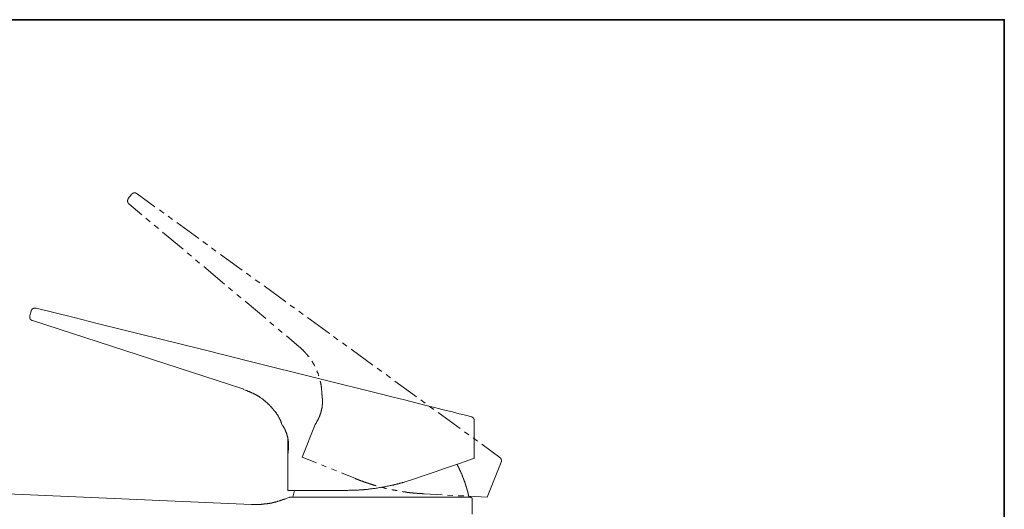
# Model space of a CAD drawing. Units: inches. Extents: x -26 to 1084, y -785 to 13.
# Drawn here: x 785 to 1084, y -180 to -32 of the extents above; entities that cross this region are included whole.
import ezdxf

# ---------------------------------------------------------------- set-up
doc = ezdxf.new("R2010")
doc.units = ezdxf.units.IN
doc.header["$MEASUREMENT"] = 0
doc.layers.add('图层 1', color=7, linetype='Continuous')

msp = doc.modelspace()

# ---------------------------------------------------------------- linework, layer by layer
at = {"layer": '图层 1', "color": 7, "lineweight": 35}
msp.add_lwpolyline([(1084.16, -750.59), (-25.97, -750.59), (-25.97, -31.54), (1084.16, -31.54), (1084.16, -750.59), (1084.16, -750.59)], dxfattribs=at)
at = {"layer": '图层 1', "color": 7, "lineweight": 9}
for points in [[(817.98, -85.93), (817.98, -85.99), (817.92, -85.99), (817.92, -86.04), (817.92, -86.09), (817.87, -86.09), (817.87, -86.15), (817.87, -86.21), (817.81, -86.21), (817.81, -86.26), (817.81, -86.32), (817.81, -86.38), (817.75, -86.38), (817.75, -86.44), (817.75, -86.49), (817.75, -86.55), (817.75, -86.61), (817.75, -86.67), (817.75, -86.72), (817.75, -86.78), (817.75, -86.84), (817.81, -86.84), (817.81, -86.9), (817.81, -86.95), (817.81, -87.01), (817.81, -87.07), (817.87, -87.07), (817.87, -87.12), (817.87, -87.18), (817.92, -87.18), (817.92, -87.24), (817.98, -87.3), (817.98, -87.35), (818.04, -87.35), (818.04, -87.41), (818.1, -87.41), (818.1, -87.46), (818.15, -87.46), (818.15, -87.52)], [(817.98, -85.93), (818.83, -84.73)], [(820.66, -84.44), (820.61, -84.44), (820.61, -84.39), (820.55, -84.39), (820.49, -84.33), (820.43, -84.33), (820.38, -84.33), (820.38, -84.27), (820.32, -84.27), (820.26, -84.27), (820.26, -84.21), (820.21, -84.21), (820.15, -84.21), (820.09, -84.21), (820.03, -84.21), (819.98, -84.21), (819.92, -84.21), (819.86, -84.21), (819.81, -84.21), (819.75, -84.21), (819.69, -84.21), (819.64, -84.21), (819.58, -84.21), (819.58, -84.27), (819.52, -84.27), (819.46, -84.27), (819.41, -84.27), (819.41, -84.33), (819.35, -84.33), (819.29, -84.33), (819.29, -84.39), (819.23, -84.39), (819.18, -84.39), (819.18, -84.44), (819.12, -84.44), (819.12, -84.49), (819.06, -84.49), (819.06, -84.56), (819, -84.56), (819, -84.61), (818.95, -84.61), (818.95, -84.67), (818.89, -84.67), (818.89, -84.73), (818.83, -84.73)], [(820.66, -84.44), (826.08, -88.38)], [(818.15, -87.52), (818.15, -87.52)], [(822.09, -90.83), (818.15, -87.52)], [(827.45, -89.34), (828.76, -90.31)], [(824.6, -92.94), (823.34, -91.86)], [(830.07, -91.28), (831.38, -92.25)], [(827.11, -94.99), (825.86, -93.96)], [(832.7, -93.23), (839.37, -98.02)], [(834.64, -101.33), (828.37, -96.08)], [(840.68, -98.98), (842, -99.95)], [(843.31, -100.92), (844.62, -101.9)], [(837.15, -103.43), (835.89, -102.41)], [(839.65, -105.55), (838.4, -104.52)], [(845.99, -102.86), (852.6, -107.66)], [(847.18, -111.88), (840.91, -106.58)], [(853.92, -108.63), (855.23, -109.6)], [(856.54, -110.57), (857.91, -111.48)], [(849.69, -113.99), (848.44, -112.91)], [(859.22, -112.45), (865.84, -117.3)], [(852.2, -116.1), (850.95, -115.02)], [(789.98, -119.24), (789.98, -119.18), (789.92, -119.18), (789.86, -119.18), (789.8, -119.18), (789.75, -119.18), (789.69, -119.18), (789.64, -119.18), (789.58, -119.18), (789.52, -119.18), (789.46, -119.18), (789.4, -119.18), (789.35, -119.18), (789.35, -119.24), (789.29, -119.24), (789.23, -119.24), (789.18, -119.24), (789.18, -119.29), (789.12, -119.29), (789.06, -119.29), (789.06, -119.35), (789.01, -119.35), (788.95, -119.35), (788.95, -119.41), (788.89, -119.41), (788.89, -119.46), (788.84, -119.46), (788.79, -119.52), (788.72, -119.52), (788.72, -119.58), (788.66, -119.63), (788.66, -119.69), (788.61, -119.69), (788.61, -119.74), (788.55, -119.74), (788.55, -119.81), (788.55, -119.87), (788.49, -119.87), (788.49, -119.92), (788.49, -119.98), (788.44, -119.98), (788.44, -120.03), (788.44, -120.09), (788.44, -120.15)], [(789.98, -119.24), (801.16, -121.97)], [(859.73, -122.38), (853.46, -117.12)], [(867.15, -118.27), (868.46, -119.18)], [(788.04, -121.58), (788.27, -120.77), (788.44, -120.15)], [(788.04, -121.58), (788.04, -121.64), (788.04, -121.69), (788.04, -121.75), (788.04, -121.8), (788.04, -121.86), (788.04, -121.92), (788.04, -121.97), (788.04, -122.03), (788.04, -122.09), (788.04, -122.14), (788.04, -122.2), (788.09, -122.2), (788.09, -122.26), (788.09, -122.32), (788.09, -122.38), (788.15, -122.38), (788.15, -122.43), (788.15, -122.49), (788.21, -122.49), (788.21, -122.54), (788.27, -122.54), (788.27, -122.6), (788.27, -122.66), (788.32, -122.66), (788.32, -122.72), (788.38, -122.72), (788.38, -122.77), (788.44, -122.77), (788.49, -122.77), (788.49, -122.83), (788.55, -122.83), (788.55, -122.89), (788.61, -122.89), (788.66, -122.89), (788.66, -122.94), (788.72, -122.94), (788.79, -122.94), (788.79, -123), (788.84, -123)], [(788.04, -121.58), (788.15, -121.58)], [(801.16, -121.97), (808.97, -123.97), (840.22, -131.73), (855.85, -135.67), (894.93, -145.36)], [(869.77, -120.15), (871.14, -121.12)], [(872.45, -122.09), (879.07, -126.88)], [(853.06, -143.88), (788.84, -123)], [(862.25, -124.49), (860.99, -123.46)], [(864.75, -126.6), (863.5, -125.57)], [(869.89, -130.93), (866.01, -127.68)], [(880.38, -127.85), (881.69, -128.82)], [(869.89, -130.93), (870.12, -131.11), (870.22, -131.21), (870.29, -131.27), (870.4, -131.39), (870.51, -131.44), (870.57, -131.56), (870.68, -131.67), (870.8, -131.73), (870.85, -131.84), (870.97, -131.9), (871.08, -132.01), (871.14, -132.13), (871.25, -132.18), (871.37, -132.3), (871.43, -132.36), (871.54, -132.47), (871.6, -132.59), (871.72, -132.64), (871.77, -132.76), (871.88, -132.87), (871.94, -132.98), (872.05, -133.04), (872.11, -133.16), (872.22, -133.27), (872.28, -133.33), (872.4, -133.44), (872.45, -133.56), (872.57, -133.67), (872.63, -133.78), (872.74, -133.84), (872.8, -133.96), (872.85, -134.02)], [(883.06, -129.79), (884.37, -130.76)], [(885.69, -131.73), (892.3, -136.52)], [(873.77, -135.38), (873.82, -135.43), (873.94, -135.55), (873.99, -135.67), (874.05, -135.78), (874.11, -135.89), (874.17, -136.01), (874.22, -136.12), (874.34, -136.24), (874.4, -136.36), (874.45, -136.47), (874.51, -136.58), (874.56, -136.69), (874.62, -136.81)], [(893.61, -137.49), (894.99, -138.46)], [(875.3, -138.29), (875.37, -138.35), (875.42, -138.46), (875.42, -138.63), (875.47, -138.75), (875.53, -138.86), (875.59, -138.98), (875.65, -139.08), (875.65, -139.2), (875.7, -139.31), (875.76, -139.48), (875.82, -139.6), (875.82, -139.71), (875.88, -139.83)], [(896.3, -139.42), (897.61, -140.4)], [(876.33, -141.37), (876.33, -141.49), (876.39, -141.6), (876.39, -141.71), (876.39, -141.88), (876.45, -142), (876.45, -142.11), (876.5, -142.23), (876.5, -142.4), (876.56, -142.51), (876.56, -142.63), (876.56, -142.74), (876.62, -142.9), (876.62, -143.03), (876.62, -143.14), (876.67, -143.25), (876.67, -143.42), (876.67, -143.54), (876.67, -143.65), (876.73, -143.77), (876.73, -143.94), (876.73, -144.05), (876.73, -144.16), (876.79, -144.34), (876.79, -144.45), (876.79, -144.56), (876.79, -144.68), (876.79, -144.85), (876.79, -144.96), (876.79, -145.02), (876.79, -145.08), (876.79, -145.25), (876.79, -145.36), (876.79, -145.59)], [(898.92, -141.37), (905.54, -146.16)], [(853, -143.94), (853.46, -144.1), (853.75, -144.22), (853.97, -144.28), (854.2, -144.39), (854.32, -144.45), (854.44, -144.51), (854.54, -144.51), (854.66, -144.56), (854.77, -144.62), (854.89, -144.68), (855, -144.74), (855.11, -144.79), (855.23, -144.85), (855.34, -144.85), (855.46, -144.91), (855.57, -144.96), (855.69, -145.02), (855.8, -145.08), (855.91, -145.14), (856.03, -145.19), (856.14, -145.25), (856.25, -145.3), (856.37, -145.36), (856.49, -145.42), (856.6, -145.48), (856.71, -145.53), (856.83, -145.59), (856.94, -145.65), (857.06, -145.7), (857.17, -145.76), (857.23, -145.82), (857.28, -145.88), (857.34, -145.88), (857.4, -145.93), (857.46, -145.93), (857.51, -145.99), (857.57, -145.99), (857.63, -146.05), (857.68, -146.1), (857.74, -146.1), (857.8, -146.16), (857.85, -146.16), (857.91, -146.22), (857.96, -146.28), (858.03, -146.34), (858.08, -146.34), (858.14, -146.39), (858.19, -146.45), (858.25, -146.45), (858.3, -146.51), (858.42, -146.56), (858.48, -146.62), (858.59, -146.73), (858.71, -146.79), (858.82, -146.85), (858.88, -146.96), (858.99, -147.02), (859.11, -147.08), (859.16, -147.19), (859.28, -147.25), (859.39, -147.36), (859.5, -147.42), (859.56, -147.48), (859.67, -147.59), (859.79, -147.65), (859.85, -147.76), (859.96, -147.82), (860.02, -147.93), (860.13, -147.99), (860.25, -148.1), (860.3, -148.15), (860.42, -148.27), (860.48, -148.33), (860.59, -148.44), (860.7, -148.5), (860.76, -148.62), (860.87, -148.73), (860.93, -148.78), (861.05, -148.9), (861.1, -148.95), (861.22, -149.07), (861.27, -149.18), (861.38, -149.24), (861.45, -149.35), (861.56, -149.41), (861.62, -149.53), (861.73, -149.64), (861.79, -149.7), (861.9, -149.81), (861.95, -149.92), (862.07, -149.98), (862.13, -150.1), (862.25, -150.21), (862.3, -150.27), (862.35, -150.38), (862.47, -150.5), (862.53, -150.61), (862.65, -150.66), (862.7, -150.78), (862.76, -150.9), (862.81, -150.95), (862.87, -151.01), (862.87, -151.07), (862.93, -151.07), (862.99, -151.12), (862.99, -151.18), (863.04, -151.24), (863.04, -151.3), (863.1, -151.35), (863.16, -151.41), (863.16, -151.46), (863.21, -151.52), (863.21, -151.58), (863.27, -151.64), (863.33, -151.64), (863.33, -151.69), (863.38, -151.75), (863.38, -151.81), (863.44, -151.86), (863.5, -151.92), (863.5, -151.98), (863.56, -152.04), (863.56, -152.1), (863.61, -152.15), (863.61, -152.21), (863.67, -152.27), (863.67, -152.32), (863.73, -152.38), (863.73, -152.44), (863.78, -152.5), (863.84, -152.55), (863.84, -152.61), (863.9, -152.66), (863.9, -152.72), (863.96, -152.78), (863.96, -152.84), (864.01, -152.89), (864.01, -152.95), (864.07, -153.01), (864.07, -153.06), (864.13, -153.12), (864.13, -153.17), (864.18, -153.23), (864.18, -153.29), (864.18, -153.35), (864.24, -153.46), (864.3, -153.63), (864.36, -153.75), (864.41, -153.86), (864.41, -153.97), (864.47, -154.09), (864.58, -154.32)], [(853, -143.94), (853.97, -144.39)], [(876.79, -145.59), (876.85, -145.65), (876.85, -145.7), (876.85, -145.76), (876.85, -145.82), (876.85, -145.88), (876.85, -145.93), (876.85, -145.99), (876.85, -146.05), (876.9, -146.05), (876.9, -146.1), (876.9, -146.16), (876.9, -146.22), (876.9, -146.28), (876.9, -146.34), (876.9, -146.39), (876.9, -146.45), (876.9, -146.51), (876.9, -146.56), (876.9, -146.62), (876.96, -146.62), (876.96, -146.67), (876.96, -146.73), (876.96, -146.79), (876.96, -146.85), (876.96, -146.9), (876.96, -146.96), (876.96, -147.02), (876.96, -147.08), (876.96, -147.13), (876.96, -147.19), (876.96, -147.25), (876.96, -147.3), (876.96, -147.36), (876.96, -147.42), (876.96, -147.48), (876.96, -147.53), (876.96, -147.59), (876.96, -147.65), (876.96, -147.7), (876.96, -147.76), (876.96, -147.82), (876.96, -147.87), (876.96, -147.93), (876.96, -147.99), (876.96, -148.05), (876.96, -148.1), (876.96, -148.15), (876.96, -148.22), (876.96, -148.27), (876.96, -148.33), (876.96, -148.39), (876.96, -148.44), (876.96, -148.5), (876.96, -148.55), (876.9, -148.55), (876.9, -148.62), (876.9, -148.67), (876.9, -148.73), (876.9, -148.78), (876.9, -148.85), (876.9, -148.9), (876.9, -148.95), (876.9, -149.01), (876.9, -149.07), (876.9, -149.12), (876.85, -149.12), (876.85, -149.18), (876.85, -149.24), (876.85, -149.35), (876.85, -149.41), (876.85, -149.47), (876.79, -149.58), (876.79, -149.64), (876.79, -149.75), (876.79, -149.81), (876.73, -149.87), (876.73, -149.98), (876.73, -150.04), (876.67, -150.15), (876.67, -150.21), (876.67, -150.27), (876.67, -150.32), (876.62, -150.38), (876.62, -150.44), (876.62, -150.5), (876.56, -150.61), (876.56, -150.66), (876.56, -150.78), (876.5, -150.84), (876.5, -150.9), (876.5, -150.95), (876.45, -151.01), (876.45, -151.07), (876.45, -151.12), (876.39, -151.18), (876.39, -151.24), (876.39, -151.3), (876.39, -151.35), (876.33, -151.35), (876.33, -151.41), (876.33, -151.46), (876.28, -151.52), (876.28, -151.58), (876.28, -151.64), (876.28, -151.69), (876.22, -151.75), (876.22, -151.81), (876.16, -151.86), (876.16, -151.98), (876.1, -152.04), (876.1, -152.1), (876.04, -152.15), (876.04, -152.21), (875.99, -152.27), (875.99, -152.32), (875.99, -152.38), (875.94, -152.38), (875.94, -152.44), (875.94, -152.5), (875.88, -152.5), (875.88, -152.55), (875.88, -152.61), (875.82, -152.61), (875.82, -152.66), (875.82, -152.72), (875.76, -152.78), (875.76, -152.84), (875.7, -152.89), (875.7, -152.95), (875.65, -153.01), (875.65, -153.06), (875.59, -153.12)], [(894.93, -145.36), (898.46, -146.28), (901.94, -147.13), (905.31, -147.99), (908.5, -148.78), (911.47, -149.53), (914.15, -150.21), (916.49, -150.78), (918.48, -151.3), (920.08, -151.69), (921.22, -151.98), (921.9, -152.15), (922.14, -152.21)], [(906.91, -147.13), (908.22, -148.1)], [(909.53, -149.07), (910.84, -150.04)], [(912.15, -150.95), (918.83, -155.8)], [(923.11, -153.4), (923.11, -153.35), (923.11, -153.29), (923.11, -153.23), (923.11, -153.17), (923.11, -153.12), (923.05, -153.12), (923.05, -153.06), (923.05, -153.01), (923.05, -152.95), (922.99, -152.95), (922.99, -152.89), (922.99, -152.84), (922.93, -152.84), (922.93, -152.78), (922.93, -152.72), (922.88, -152.72), (922.88, -152.66), (922.82, -152.66), (922.82, -152.61), (922.82, -152.55), (922.76, -152.55), (922.76, -152.5), (922.7, -152.5), (922.65, -152.44), (922.59, -152.44), (922.59, -152.38), (922.53, -152.38), (922.53, -152.32), (922.47, -152.32), (922.42, -152.32), (922.42, -152.27), (922.36, -152.27), (922.31, -152.27), (922.31, -152.21), (922.25, -152.21), (922.19, -152.21), (922.14, -152.21)], [(864.01, -152.95), (864.07, -153.01), (864.07, -153.06), (864.13, -153.06), (864.13, -153.12), (864.13, -153.17), (864.18, -153.17), (864.18, -153.23), (864.18, -153.29), (864.24, -153.29), (864.24, -153.35), (864.24, -153.4), (864.3, -153.4), (864.3, -153.46), (864.3, -153.52), (864.36, -153.52), (864.36, -153.58), (864.36, -153.63), (864.36, -153.69), (864.41, -153.69), (864.41, -153.75), (864.41, -153.81), (864.41, -153.86), (864.47, -153.86), (864.47, -153.91), (864.47, -153.97), (864.47, -154.03), (864.52, -154.09), (864.52, -154.15), (864.52, -154.2), (864.52, -154.26)], [(864.52, -154.26), (864.81, -154.95)], [(864.58, -154.32), (864.81, -154.95)], [(864.93, -154.89), (864.98, -154.89), (864.98, -154.95), (864.98, -155.01), (865.04, -155.06), (865.1, -155.11), (865.1, -155.17), (865.15, -155.23), (865.15, -155.29), (865.21, -155.35), (865.21, -155.4), (865.27, -155.46), (865.27, -155.52), (865.33, -155.57), (865.33, -155.63), (865.38, -155.69), (865.38, -155.75), (865.44, -155.8), (865.44, -155.86), (865.5, -155.86), (865.5, -155.92), (865.56, -155.97), (865.56, -156.03), (865.61, -156.09), (865.61, -156.15), (865.61, -156.2), (865.66, -156.26), (865.66, -156.32), (865.72, -156.37), (865.72, -156.42), (865.78, -156.49), (865.78, -156.54), (865.78, -156.6), (865.84, -156.66), (865.84, -156.72), (865.9, -156.77), (865.9, -156.83), (865.9, -156.89), (865.95, -156.94), (865.95, -157), (865.95, -157.06), (866.01, -157.12), (866.01, -157.17), (866.07, -157.23), (866.07, -157.29), (866.07, -157.35), (866.12, -157.4), (866.12, -157.46), (866.12, -157.52), (866.12, -157.57), (866.18, -157.62), (866.18, -157.68), (866.18, -157.74), (866.23, -157.8), (866.23, -157.85), (866.23, -157.92), (866.3, -157.97), (866.3, -158.03), (866.3, -158.08), (866.3, -158.14), (866.35, -158.19), (866.35, -158.25), (866.35, -158.32), (866.35, -158.37), (866.41, -158.42), (866.41, -158.48), (866.41, -158.54), (866.41, -158.6), (866.47, -158.65), (866.47, -158.71), (866.47, -158.77), (866.47, -158.82), (866.47, -158.88), (866.52, -158.99), (866.52, -159.05), (866.52, -159.11), (866.52, -159.16), (866.52, -159.22), (866.52, -159.28), (866.58, -159.34), (866.58, -159.39), (866.58, -159.45), (866.58, -159.51), (866.58, -159.57), (866.58, -159.62), (866.58, -159.68), (866.64, -159.74), (866.64, -159.79), (866.64, -159.85), (866.64, -159.91), (866.64, -159.97), (866.64, -160.02), (866.64, -160.08), (866.64, -160.13), (866.64, -160.25), (866.64, -160.31), (866.64, -160.36), (866.7, -160.42), (866.7, -160.48), (866.7, -160.53), (866.7, -160.59), (866.7, -160.65), (866.7, -160.71), (866.7, -160.77), (866.7, -160.82), (866.7, -160.88), (866.7, -160.93), (866.7, -160.99), (866.7, -161.05), (866.7, -161.11), (866.7, -161.17), (866.7, -161.22), (866.7, -161.33), (866.7, -161.39), (866.7, -161.44), (866.7, -161.51), (866.7, -161.56), (866.7, -161.62), (866.7, -161.67), (866.7, -161.73), (866.64, -161.79), (866.64, -161.85), (866.64, -161.91), (866.64, -161.96), (866.64, -162.02), (866.64, -162.14), (866.64, -162.25)], [(874.79, -154.55), (870.8, -164.47)], [(875.59, -153.12), (875.53, -153.17), (875.53, -153.23), (875.53, -153.29), (875.47, -153.35), (875.47, -153.4), (875.42, -153.4), (875.42, -153.46), (875.37, -153.52), (875.37, -153.58), (875.37, -153.63), (875.3, -153.63), (875.3, -153.69), (875.25, -153.75), (875.25, -153.81), (875.2, -153.81), (875.2, -153.86), (875.14, -153.91), (875.14, -153.97), (875.14, -154.03), (875.08, -154.03), (875.08, -154.09), (875.02, -154.15), (875.02, -154.2), (874.97, -154.26), (874.91, -154.32), (874.91, -154.37), (874.85, -154.43), (874.85, -154.49), (874.79, -154.55)], [(923.11, -164.82), (923.11, -153.46)], [(866.41, -163.5), (866.41, -158.54)], [(920.13, -156.77), (921.45, -157.74)], [(922.76, -158.65), (924.07, -159.62)], [(925.44, -160.59), (930.86, -164.59)], [(866.64, -162.25), (866.64, -162.36), (866.58, -162.42), (866.58, -162.47), (866.58, -162.54), (866.58, -162.59), (866.58, -162.64), (866.58, -162.7), (866.58, -162.76), (866.58, -162.82), (866.58, -162.87), (866.52, -162.93), (866.52, -162.99), (866.52, -163.04), (866.52, -163.1), (866.52, -163.16), (866.52, -163.22), (866.52, -163.28), (866.47, -163.33), (866.47, -163.39), (866.47, -163.44), (866.47, -163.5), (866.47, -163.56), (866.47, -163.62), (866.47, -163.67), (866.47, -163.73), (866.41, -163.73), (866.41, -163.79), (866.41, -163.84), (866.41, -163.9)], [(866.41, -163.5), (866.41, -163.56), (866.41, -163.62), (866.47, -163.62), (866.47, -163.67), (866.47, -163.73), (866.52, -163.73)], [(866.41, -163.9), (866.41, -174.63)], [(870.8, -164.47), (875.14, -166.25)], [(876.67, -166.81), (878.15, -167.44)], [(923.11, -164.82), (923.05, -164.87), (922.59, -165.04), (921.73, -165.33), (920.36, -165.79), (918.66, -166.41), (916.49, -167.1), (914.03, -167.95), (911.24, -168.92), (908.22, -169.95), (904.97, -171.09)], [(921.5, -176.68), (921.5, -176.62), (921.5, -176.57), (921.45, -176.51), (921.45, -176.45), (921.45, -176.39), (921.45, -176.34), (921.45, -176.28), (921.39, -176.28), (921.39, -176.22), (921.39, -176.17), (921.39, -176.11), (921.39, -176.05), (921.33, -176.05), (921.33, -176), (921.33, -175.94), (921.33, -175.88), (921.33, -175.83), (921.28, -175.83), (921.28, -175.77), (921.28, -175.71), (921.28, -175.66), (921.28, -175.6), (921.22, -175.6), (921.22, -175.54), (921.22, -175.48), (921.22, -175.43), (921.22, -175.36), (921.16, -175.31), (921.16, -175.26), (921.16, -175.2), (921.16, -175.14), (921.11, -175.14), (921.11, -175.08), (921.11, -175.03), (921.11, -174.96), (921.11, -174.91), (921.06, -174.91), (921.06, -174.86), (921.06, -174.8), (921.06, -174.74), (921.06, -174.68), (920.99, -174.68), (920.99, -174.63), (920.99, -174.57), (920.99, -174.52), (920.94, -174.52), (920.94, -174.46), (920.94, -174.4), (920.94, -174.34), (920.94, -174.29), (920.88, -174.29), (920.88, -174.23), (920.88, -174.17), (920.88, -174.11), (920.82, -174.06), (920.82, -174), (920.82, -173.94), (920.82, -173.88), (920.76, -173.88), (920.76, -173.83), (920.76, -173.77), (920.76, -173.71), (920.71, -173.71), (920.71, -173.66), (920.71, -173.6), (920.71, -173.55), (920.65, -173.55), (920.65, -173.49), (920.65, -173.43), (920.65, -173.37), (920.59, -173.31), (920.59, -173.26), (920.59, -173.2), (920.59, -173.14), (920.54, -173.14), (920.54, -173.09), (920.54, -173.03), (920.54, -172.97), (920.48, -172.97), (920.48, -172.91), (920.48, -172.86), (920.48, -172.8), (920.42, -172.8), (920.42, -172.74), (920.42, -172.68), (920.42, -172.63), (920.36, -172.63), (920.36, -172.57), (920.36, -172.51), (920.36, -172.46), (920.31, -172.46), (920.31, -172.4), (920.31, -172.35), (920.31, -172.29), (920.25, -172.29), (920.25, -172.23), (920.25, -172.17), (920.25, -172.11), (920.19, -172.11), (920.19, -172.06), (920.19, -172.01), (920.13, -171.94), (920.13, -171.89), (920.13, -171.83), (920.08, -171.77), (920.08, -171.71), (920.08, -171.66), (920.02, -171.66), (920.02, -171.61), (920.02, -171.55), (920.02, -171.49), (919.96, -171.49), (919.96, -171.43), (919.96, -171.37), (919.96, -171.31), (919.91, -171.31), (919.91, -171.26), (919.91, -171.2), (919.85, -171.2), (919.85, -171.15), (919.85, -171.09), (919.85, -171.04), (919.8, -171.04), (919.8, -170.98), (919.8, -170.92), (919.8, -170.86), (919.74, -170.86), (919.74, -170.8), (919.74, -170.75), (919.68, -170.75), (919.68, -170.69), (919.68, -170.63), (919.68, -170.58), (919.63, -170.58), (919.63, -170.52), (919.63, -170.46), (919.57, -170.46), (919.57, -170.4), (919.57, -170.35), (919.51, -170.29), (919.51, -170.23), (919.51, -170.18), (919.45, -170.18), (919.45, -170.11), (919.45, -170.06), (919.45, -170), (919.4, -170), (919.4, -169.95), (919.4, -169.89), (919.34, -169.89), (919.34, -169.84), (919.34, -169.78), (919.28, -169.72), (919.28, -169.66), (919.28, -169.6), (919.22, -169.6), (919.22, -169.55), (919.22, -169.49), (919.16, -169.49), (919.16, -169.43), (919.16, -169.38), (919.11, -169.32), (919.11, -169.26), (919.11, -169.2), (919.05, -169.2), (919.05, -169.15), (919.05, -169.09), (918.99, -169.09), (918.99, -169.04), (918.99, -168.98), (918.94, -168.98), (918.94, -168.92), (918.94, -168.86), (918.88, -168.8), (918.88, -168.75), (918.83, -168.69), (918.83, -168.64), (918.76, -168.58), (918.76, -168.52), (918.76, -168.47), (918.7, -168.47), (918.7, -168.41), (918.7, -168.35), (918.66, -168.35), (918.66, -168.3), (918.66, -168.24), (918.6, -168.24), (918.6, -168.18), (918.6, -168.12), (918.54, -168.07), (918.54, -168.01), (918.48, -167.95), (918.48, -167.89), (918.43, -167.89), (918.43, -167.84), (918.43, -167.79), (918.37, -167.72), (918.37, -167.67), (918.31, -167.61), (918.31, -167.55), (918.26, -167.49), (918.26, -167.44), (918.2, -167.39), (918.2, -167.33), (918.14, -167.27), (918.14, -167.21), (918.08, -167.16), (918.08, -167.1), (918.03, -167.1), (918.03, -167.05), (918.03, -166.99), (917.97, -166.99), (917.97, -166.93), (917.97, -166.87), (917.91, -166.81), (917.91, -166.76), (917.85, -166.7), (917.85, -166.64)], [(927.04, -176.68), (931.32, -166.07)], [(930.86, -164.59), (930.86, -164.59)], [(931.32, -166.07), (931.32, -166.02), (931.32, -165.96), (931.37, -165.96), (931.37, -165.9), (931.37, -165.84), (931.37, -165.79), (931.37, -165.73), (931.37, -165.67), (931.37, -165.61), (931.37, -165.56), (931.37, -165.5), (931.37, -165.44), (931.37, -165.39), (931.37, -165.33), (931.37, -165.27), (931.32, -165.27), (931.32, -165.21), (931.32, -165.16), (931.32, -165.1), (931.26, -165.1), (931.26, -165.04), (931.26, -164.99), (931.2, -164.99), (931.2, -164.93), (931.2, -164.87), (931.14, -164.87), (931.14, -164.82), (931.09, -164.82), (931.09, -164.76), (931.02, -164.76), (931.02, -164.7), (930.97, -164.7), (930.97, -164.64), (930.92, -164.64), (930.92, -164.59), (930.86, -164.59)], [(879.7, -168.07), (881.24, -168.69)], [(882.72, -169.26), (887.06, -171.04)], [(883.98, -174.63), (884.66, -174.63), (885.01, -174.57), (885.29, -174.57), (885.63, -174.57), (885.97, -174.57), (886.32, -174.57), (886.66, -174.57), (887, -174.52), (887.34, -174.52), (887.52, -174.52), (887.63, -174.52), (887.79, -174.52), (887.96, -174.52), (888.13, -174.46), (888.31, -174.46), (888.48, -174.46), (888.65, -174.46), (888.82, -174.46), (888.99, -174.4), (889.16, -174.4), (889.33, -174.4), (889.51, -174.4), (889.62, -174.34), (889.79, -174.34), (889.96, -174.34), (890.14, -174.34), (890.3, -174.29), (890.47, -174.29), (890.65, -174.29), (890.82, -174.23), (890.99, -174.23), (891.16, -174.23), (891.33, -174.17), (891.45, -174.17), (891.62, -174.17), (891.79, -174.11), (891.96, -174.11), (892.3, -174.06), (892.65, -174.06), (892.98, -174), (893.28, -173.94), (893.61, -173.88), (893.95, -173.83), (894.3, -173.77), (894.64, -173.71), (894.93, -173.66), (895.27, -173.6), (895.61, -173.55), (895.95, -173.49), (896.24, -173.43), (896.58, -173.37), (896.92, -173.31), (897.26, -173.26), (897.55, -173.14), (897.72, -173.14), (897.89, -173.09), (898.06, -173.03), (898.23, -173.03), (898.4, -172.97), (898.52, -172.97), (898.69, -172.91), (898.86, -172.86), (899.03, -172.86), (899.2, -172.8), (899.37, -172.74), (899.55, -172.68), (899.66, -172.68), (899.83, -172.63), (900, -172.57), (900.17, -172.57), (900.35, -172.51), (900.51, -172.46), (900.63, -172.4), (900.8, -172.4), (900.97, -172.35), (901.15, -172.29), (901.32, -172.23), (901.43, -172.17), (901.6, -172.17), (901.77, -172.11), (901.94, -172.06), (902.11, -172.01), (902.4, -171.89), (902.74, -171.83), (903.02, -171.71), (903.37, -171.61), (903.71, -171.49), (904, -171.43), (904.34, -171.31), (904.97, -171.09)], [(887.06, -171.04), (887.11, -171.09), (887.17, -171.09), (887.23, -171.09), (887.28, -171.15), (887.34, -171.15), (887.4, -171.15), (887.4, -171.2), (887.46, -171.2), (887.52, -171.2), (887.57, -171.26), (887.63, -171.26), (887.68, -171.26), (887.68, -171.31), (887.74, -171.31), (887.79, -171.31), (887.85, -171.37), (887.91, -171.37), (887.96, -171.37), (887.96, -171.43), (888.02, -171.43), (888.08, -171.43), (888.13, -171.49), (888.19, -171.49), (888.25, -171.49), (888.25, -171.55), (888.31, -171.55), (888.36, -171.55), (888.42, -171.55), (888.42, -171.61), (888.48, -171.61), (888.53, -171.61), (888.59, -171.66), (888.65, -171.66), (888.71, -171.66), (888.77, -171.71), (888.82, -171.71), (888.88, -171.77), (888.93, -171.77), (888.99, -171.77), (889.05, -171.83), (889.11, -171.83), (889.16, -171.83), (889.22, -171.89), (889.28, -171.89), (889.33, -171.89), (889.33, -171.94), (889.39, -171.94), (889.45, -171.94), (889.51, -172.01), (889.56, -172.01), (889.62, -172.01), (889.68, -172.06), (889.73, -172.06), (889.79, -172.06), (889.85, -172.11), (889.91, -172.11), (889.96, -172.11), (890.02, -172.17), (890.08, -172.17), (890.14, -172.17), (890.14, -172.23), (890.19, -172.23), (890.25, -172.23), (890.3, -172.23), (890.3, -172.29), (890.36, -172.29), (890.42, -172.29), (890.47, -172.29), (890.47, -172.35), (890.53, -172.35), (890.59, -172.35), (890.65, -172.35), (890.65, -172.4), (890.7, -172.4), (890.76, -172.4), (890.82, -172.46), (890.88, -172.46), (890.93, -172.46), (890.99, -172.51), (891.05, -172.51), (891.1, -172.51), (891.16, -172.51), (891.22, -172.57), (891.28, -172.57), (891.33, -172.57), (891.39, -172.63), (891.45, -172.63), (891.5, -172.63), (891.56, -172.68), (891.62, -172.68), (891.68, -172.68), (891.68, -172.74), (891.73, -172.74), (891.79, -172.74), (891.85, -172.74), (891.9, -172.8), (891.96, -172.8), (892.02, -172.8), (892.08, -172.86), (892.13, -172.86), (892.19, -172.86), (892.25, -172.91), (892.3, -172.91), (892.36, -172.91), (892.42, -172.91), (892.48, -172.97), (892.53, -172.97), (892.59, -172.97), (892.65, -173.03), (892.7, -173.03), (892.76, -173.03), (892.81, -173.03), (892.81, -173.09), (892.87, -173.09), (892.93, -173.09), (892.98, -173.09), (892.98, -173.14), (893.05, -173.14), (893.1, -173.14), (893.16, -173.14), (893.21, -173.2), (893.28, -173.2), (893.33, -173.2)], [(755.53, -174.57), (855.4, -178.9)], [(883.98, -174.63), (866.41, -174.63)], [(868.52, -174.63), (868.4, -175.03), (868, -176.68)], [(894.87, -173.66), (894.93, -173.66), (894.99, -173.66), (895.04, -173.66), (895.04, -173.71), (895.1, -173.71), (895.16, -173.71), (895.21, -173.71), (895.27, -173.71), (895.33, -173.77), (895.38, -173.77), (895.44, -173.77), (895.5, -173.77), (895.5, -173.83), (895.55, -173.83), (895.61, -173.83), (895.67, -173.83), (895.73, -173.83), (895.73, -173.88), (895.78, -173.88), (895.84, -173.88), (895.9, -173.88), (895.95, -173.88), (896.01, -173.94), (896.07, -173.94), (896.13, -173.94), (896.18, -173.94), (896.18, -174), (896.24, -174), (896.3, -174), (896.36, -174), (896.41, -174), (896.47, -174.06)], [(898.06, -174.4), (898.12, -174.4), (898.18, -174.4), (898.23, -174.4), (898.23, -174.46), (898.29, -174.46), (898.35, -174.46), (898.4, -174.46), (898.46, -174.46), (898.52, -174.46), (898.52, -174.52), (898.58, -174.52), (898.63, -174.52), (898.69, -174.52), (898.75, -174.52), (898.8, -174.52), (898.86, -174.57), (898.92, -174.57), (898.97, -174.57), (899.03, -174.57), (899.09, -174.57), (899.15, -174.63), (899.2, -174.63), (899.26, -174.63), (899.32, -174.63), (899.37, -174.63), (899.43, -174.68), (899.49, -174.68), (899.55, -174.68), (899.6, -174.68), (899.66, -174.68)], [(901.32, -174.96), (901.37, -174.96), (901.43, -174.96), (901.43, -175.03), (901.49, -175.03), (901.54, -175.03), (901.6, -175.03), (901.66, -175.03), (901.71, -175.03), (901.77, -175.03), (901.83, -175.08), (901.89, -175.08), (901.94, -175.08), (902, -175.08), (902.06, -175.08), (902.11, -175.08), (902.17, -175.08), (902.23, -175.14), (902.28, -175.14), (902.34, -175.14), (902.4, -175.14), (902.46, -175.14), (902.51, -175.14), (902.57, -175.14), (902.63, -175.14), (902.63, -175.2), (902.68, -175.2), (902.74, -175.2), (902.8, -175.2), (902.85, -175.2), (902.92, -175.2), (902.97, -175.2), (903.02, -175.2), (903.08, -175.26), (903.14, -175.26), (903.2, -175.26), (903.25, -175.26), (903.31, -175.26), (903.37, -175.26), (903.42, -175.26), (903.48, -175.26), (903.54, -175.31), (903.6, -175.31), (903.66, -175.31), (903.71, -175.31), (903.77, -175.31), (903.82, -175.31), (903.88, -175.31), (903.94, -175.31), (904, -175.31), (904, -175.36), (904.05, -175.36), (904.11, -175.36), (904.17, -175.36), (904.22, -175.36), (904.28, -175.36), (904.34, -175.36), (904.4, -175.36), (904.45, -175.36), (904.51, -175.43), (904.56, -175.43), (904.62, -175.43), (904.68, -175.43), (904.74, -175.43), (904.8, -175.43), (904.85, -175.43), (904.91, -175.43), (904.97, -175.43), (905.02, -175.43), (905.08, -175.48), (905.14, -175.48), (905.19, -175.48), (905.25, -175.48), (905.31, -175.48), (905.37, -175.48), (905.43, -175.48), (905.48, -175.48), (905.54, -175.48), (905.59, -175.48), (905.65, -175.48), (905.71, -175.48), (905.71, -175.54), (905.77, -175.54), (905.82, -175.54), (905.88, -175.54), (905.94, -175.54), (905.99, -175.54), (906.05, -175.54), (906.11, -175.54), (906.17, -175.54), (906.23, -175.54), (906.28, -175.54), (906.33, -175.54), (906.39, -175.54), (906.45, -175.6), (906.51, -175.6), (906.57, -175.6), (906.62, -175.6), (906.67, -175.6), (906.74, -175.6), (906.79, -175.6), (906.85, -175.6), (906.91, -175.6), (906.96, -175.6), (907.02, -175.6), (907.07, -175.6), (907.13, -175.6), (907.19, -175.6), (907.25, -175.6), (907.31, -175.66), (907.36, -175.66), (907.42, -175.66), (907.48, -175.66), (907.53, -175.66), (907.58, -175.66), (907.64, -175.66), (907.7, -175.66), (907.76, -175.66), (907.81, -175.66), (907.87, -175.66)], [(907.87, -175.66), (913.35, -175.94)], [(915, -176.05), (916.6, -176.11)], [(918.26, -176.22), (919.91, -176.28)], [(921.5, -176.39), (927.04, -176.68)], [(866.92, -176.74), (866.58, -176.86), (866.23, -176.97), (866.07, -177.08), (865.9, -177.14), (865.72, -177.19), (865.56, -177.26), (865.38, -177.31), (865.21, -177.36), (864.98, -177.42), (864.81, -177.48), (864.64, -177.54), (864.47, -177.59), (864.3, -177.65), (864.13, -177.71), (864.07, -177.77), (863.96, -177.77), (863.84, -177.82), (863.78, -177.82), (863.67, -177.87), (863.61, -177.87), (863.5, -177.93), (863.44, -177.93), (863.33, -177.99), (863.27, -177.99), (863.16, -178.05), (863.04, -178.05), (862.99, -178.11), (862.87, -178.11), (862.81, -178.11), (862.7, -178.17), (862.65, -178.17), (862.53, -178.22), (862.47, -178.22), (862.35, -178.22), (862.25, -178.28), (862.18, -178.28), (862.07, -178.33), (862.01, -178.33), (861.9, -178.33), (861.85, -178.39), (861.73, -178.39), (861.62, -178.39), (861.56, -178.45), (861.45, -178.45), (861.38, -178.45), (861.27, -178.5), (861.22, -178.5), (861.1, -178.5), (860.99, -178.5), (860.93, -178.56), (860.82, -178.56), (860.76, -178.56), (860.65, -178.62), (860.59, -178.62), (860.48, -178.62), (860.36, -178.62), (860.3, -178.62), (860.19, -178.67), (860.13, -178.67), (860.02, -178.67), (859.9, -178.67), (859.85, -178.67), (859.73, -178.73), (859.67, -178.73), (859.56, -178.73), (859.45, -178.73), (859.39, -178.73), (859.28, -178.73), (859.16, -178.79), (859.11, -178.79), (858.99, -178.79), (858.93, -178.79), (858.82, -178.79), (858.71, -178.79), (858.65, -178.79), (858.53, -178.79), (858.48, -178.79), (858.36, -178.85), (858.25, -178.85), (858.19, -178.85), (857.96, -178.85), (857.8, -178.85), (857.63, -178.85), (857.46, -178.85), (857.23, -178.85), (857.06, -178.85), (856.89, -178.9), (856.71, -178.9), (856.49, -178.9), (856.31, -178.9), (856.14, -178.9), (855.74, -178.9), (855.4, -178.9)], [(866.92, -176.74), (866.98, -176.74), (866.98, -176.68), (867.03, -176.68), (867.09, -176.68), (867.15, -176.68), (867.21, -176.68)], [(867.21, -176.68), (894.76, -176.68)], [(894.76, -176.68), (921.85, -176.68)], [(922.47, -177.31), (922.47, -177.26), (922.47, -177.19), (922.47, -177.14), (922.42, -177.14), (922.42, -177.08), (922.42, -177.02), (922.36, -177.02), (922.36, -176.97), (922.36, -176.91), (922.31, -176.91), (922.31, -176.86), (922.25, -176.86), (922.25, -176.8), (922.19, -176.8), (922.14, -176.8), (922.14, -176.74), (922.08, -176.74), (922.02, -176.74), (922.02, -176.68), (921.96, -176.68), (921.9, -176.68), (921.85, -176.68)], [(922.47, -181.81), (922.47, -177.31)], [(927.04, -176.68), (927.04, -176.68)]]:
    msp.add_lwpolyline(points, dxfattribs=at)

doc.saveas('drawing.dxf')
